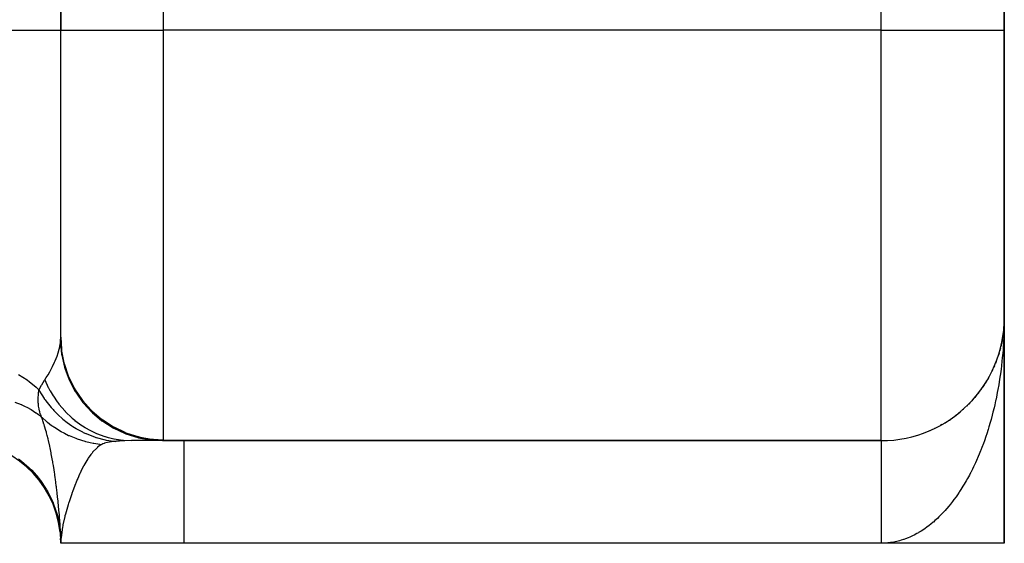
# Model space of a CAD drawing. Extents: x 24 to 1054, y -583 to 283.
# Drawn here: x 1021 to 1045, y -244 to -231 of the extents above; entities that cross this region are included whole.
import ezdxf

# ---------------------------------------------------------------- set-up
doc = ezdxf.new("R2010")
doc.units = 0
doc.linetypes.add('DASHED', pattern=[11.05, 8.7, -2.35])
doc.layers.get('0').update_dxf_attribs({"linetype": 'CONTINUOUS'})
doc.layers.add('NEVIDI', color=4, linetype='DASHED')

msp = doc.modelspace()

# ---------------------------------------------------------------- linework, layer by layer
at = {"color": 2}
for p, q in [((1044.754233, -231.5), (1044.754233, -222)), ((1044.754233, -222), (1044.754233, -231.5)), ((1021.754233, -227.5), (1021.754233, -231.5)), ((1021.754233, -231.5), (1021.754233, -227.5)), ((1021.754233, -238.982424), (1021.754233, -231.5)), ((1021.754233, -238.982424), (1021.754233, -231.5)), ((1044.754233, -238.5), (1044.754233, -231.5)), ((1044.754233, -231.5), (1044.754233, -238.5)), ((1044.754233, -244), (1044.754233, -238.5)), ((1044.754233, -238.5), (1044.754233, -244)), ((1044.746196, -238.719353), (1044.741012, -238.781334)), ((1044.745537, -238.729283), (1044.742105, -238.765484)), ((1044.745856, -238.724318), (1044.742172, -238.764017)), ((1044.745237, -238.73425), (1044.745537, -238.729283)), ((1044.751979, -238.617222), (1044.745537, -238.729283)), ((1044.745537, -238.729283), (1044.745856, -238.724318)), ((1044.752055, -238.614732), (1044.745856, -238.724318)), ((1044.745856, -238.724318), (1044.746196, -238.719353)), ((1044.752135, -238.612242), (1044.746196, -238.719353)), ((1044.746196, -238.719353), (1044.746415, -238.716435)), ((1044.752221, -238.609752), (1044.749217, -238.673394)), ((1044.752135, -238.612242), (1044.750879, -238.634657)), ((1044.752135, -238.612242), (1044.750892, -238.634657)), ((1044.752055, -238.614732), (1044.750921, -238.634657)), ((1044.752055, -238.614732), (1044.750928, -238.634657)), ((1044.751979, -238.617222), (1044.750977, -238.634657)), ((1044.752221, -238.609752), (1044.751561, -238.623728)), ((1044.752221, -238.609752), (1044.75157, -238.621594)), ((1044.751678, -238.629675), (1044.751728, -238.627184)), ((1044.751728, -238.627184), (1044.751678, -238.629675)), ((1044.751678, -238.629675), (1044.751728, -238.627184)), ((1044.751728, -238.627184), (1044.751783, -238.624693)), ((1044.751783, -238.624693), (1044.751728, -238.627184)), ((1044.751728, -238.627184), (1044.751783, -238.624693)), ((1044.751783, -238.624693), (1044.751844, -238.622202)), ((1044.751844, -238.622202), (1044.751783, -238.624693)), ((1044.751783, -238.624693), (1044.751844, -238.622202)), ((1044.751844, -238.622202), (1044.751909, -238.619712)), ((1044.751909, -238.619712), (1044.751844, -238.622202)), ((1044.751844, -238.622202), (1044.751909, -238.619712)), ((1044.751909, -238.619712), (1044.751979, -238.617222)), ((1044.751979, -238.617222), (1044.751909, -238.619712)), ((1044.751909, -238.619712), (1044.751979, -238.617222)), ((1044.751979, -238.617222), (1044.752055, -238.614732)), ((1044.752055, -238.614732), (1044.751979, -238.617222)), ((1044.751979, -238.617222), (1044.752055, -238.614732)), ((1044.752055, -238.614732), (1044.752135, -238.612242)), ((1044.752135, -238.612242), (1044.752055, -238.614732)), ((1044.752055, -238.614732), (1044.752135, -238.612242)), ((1044.752135, -238.612242), (1044.752221, -238.609752)), ((1044.752221, -238.609752), (1044.752135, -238.612242)), ((1044.752135, -238.612242), (1044.752221, -238.609752)), ((1044.752221, -238.609752), (1044.752279, -238.608257)), ((1044.752221, -238.609752), (1044.752278, -238.608271)), ((1044.752278, -238.608271), (1044.752221, -238.609752)), ((1021.754233, -238.982424), (1021.771178, -239.272331)), ((1044.722234, -238.93713), (1044.704204, -239.045756)), ((1044.720832, -238.947314), (1044.704204, -239.045756)), ((1044.722172, -238.937505), (1044.712942, -238.996021)), ((1044.720832, -238.947314), (1044.722172, -238.937505)), ((1044.727236, -238.898713), (1044.722172, -238.937505)), ((1044.722172, -238.937505), (1044.723033, -238.931537)), ((1021.771178, -239.272331), (1021.775862, -239.340992)), ((1044.657382, -239.256481), (1044.646459, -239.296541)), ((1044.65646, -239.259862), (1044.64646, -239.29654)), ((1044.65646, -239.259862), (1044.659002, -239.249875)), ((1044.682502, -239.152348), (1044.669464, -239.208114)), ((1044.682289, -239.153257), (1044.669479, -239.208054)), ((1044.70511, -239.041311), (1044.682289, -239.153257)), ((1044.691474, -239.122453), (1044.687432, -239.146805)), ((1044.701556, -239.059302), (1044.690387, -239.11642)), ((1044.704204, -239.045756), (1044.693136, -239.102368)), ((1044.702188, -239.057905), (1044.69444, -239.104584)), ((1044.702126, -239.057905), (1044.704204, -239.045756)), ((1044.704204, -239.045756), (1044.705522, -239.038417)), ((1044.626764, -239.365425), (1044.607552, -239.426924)), ((1044.626764, -239.365425), (1044.610841, -239.416399)), ((1044.626764, -239.365425), (1044.630036, -239.354255)), ((1044.646293, -239.297153), (1044.642017, -239.312833)), ((1044.646292, -239.297154), (1044.642082, -239.312594)), ((1044.514171, -239.67622), (1044.49503, -239.719847)), ((1044.555961, -239.572859), (1044.53725, -239.620185)), ((1044.555961, -239.572859), (1044.537293, -239.620077)), ((1044.555961, -239.572859), (1044.560953, -239.559396)), ((1044.370207, -239.969005), (1044.347207, -240.008801)), ((1044.370207, -239.969005), (1044.379313, -239.952223)), ((1044.470271, -239.774416), (1044.449246, -239.817916)), ((1044.470271, -239.774416), (1044.477225, -239.759092)), ((1044.194514, -240.245553), (1044.207018, -240.227381)), ((1044.256387, -240.155588), (1044.231534, -240.192033)), ((1044.256387, -240.155588), (1044.267752, -240.137748)), ((1044.314977, -240.063362), (1044.291016, -240.101477)), ((1044.314977, -240.063362), (1044.325227, -240.045958)), ((1044.061313, -240.418239), (1044.034241, -240.449759)), ((1044.061313, -240.418239), (1044.076049, -240.399782)), ((1044.129455, -240.33314), (1044.103134, -240.366189)), ((1044.129455, -240.33314), (1044.143089, -240.314763)), ((1044.194514, -240.245553), (1044.168905, -240.280269)), ((1043.839436, -240.657517), (1043.857191, -240.639525)), ((1043.916199, -240.580537), (1043.887629, -240.609175)), ((1043.916199, -240.580537), (1043.932986, -240.562288)), ((1043.990193, -240.500741), (1043.962437, -240.530722)), ((1043.990193, -240.500741), (1044.005969, -240.482342)), ((1043.524902, -240.9218), (1043.527419, -240.919878)), ((1043.593697, -240.870618), (1043.562155, -240.894038)), ((1043.593697, -240.870618), (1043.613619, -240.85429)), ((1043.67806, -240.802641), (1043.647258, -240.827327)), ((1043.67806, -240.802641), (1043.697363, -240.78566)), ((1043.760015, -240.73158), (1043.730056, -240.757459)), ((1043.234649, -241.11009), (1043.198787, -241.129308)), ((1043.234649, -241.11009), (1043.255605, -241.097283)), ((1043.327394, -241.055232), (1043.292837, -241.075402)), ((1043.327394, -241.055232), (1043.348343, -241.041419)), ((1043.418238, -240.996993), (1043.384721, -241.018235)), ((1043.418238, -240.996993), (1043.43894, -240.982289)), ((1042.946336, -241.253811), (1042.966131, -241.244322)), ((1043.043987, -241.209428), (1043.005345, -241.226668)), ((1043.043987, -241.209428), (1043.06439, -241.198794)), ((1022.854281, -241.5), (1022.856636, -241.5)), ((1022.856636, -241.5), (1022.854281, -241.5)), ((1024.238504, -241.5), (1023.479986, -241.5)), ((1023.78789, -241.5), (1023.506649, -241.5)), ((1024.010952, -241.5), (1023.985642, -241.5)), ((1024.167175, -241.5), (1024.15117, -241.5)), ((1024.238504, -241.5), (1041.754233, -241.5)), ((1024.240079, -241.5), (1024.238504, -241.5)), ((1041.754233, -241.5), (1024.238504, -241.5)), ((1021.718089, -243.505787), (1021.747266, -243.728578)), ((1021.753683, -243.892812), (1021.743137, -243.622921)), ((1021.748393, -243.737185), (1021.743137, -243.622921)), ((1021.75333, -243.889054), (1021.750106, -243.782324)), ((1021.753331, -243.88906), (1021.753401, -243.89023)), ((1021.753401, -243.89023), (1021.753683, -243.892812)), ((1021.753683, -243.892812), (1021.753764, -243.893346)), ((1021.754233, -243.989489), (1021.754233, -243.963078)), ((1021.754233, -243.97919), (1021.754233, -243.964585)), ((1024.754233, -244), (1021.754233, -244)), ((1041.754233, -244), (1024.754233, -244)), ((1044.754233, -244), (1041.754233, -244)), ((1041.810673, -244), (1041.767535, -244))]:
    msp.add_line(p, q, dxfattribs=at)
for centre, radius, start, end in [((1041.754233, -238.5), 3, 270, 360), ((1019.254233, -244), 2.5, 6.305833, 90), ((1024.754233, -231.5), 10, 270.704661, 270.901746), ((1019.254233, -244), 2.5, 0, 2.74947)]:
    msp.add_arc(centre, radius, start, end, dxfattribs=at)
at = {"layer": 'NEVIDI', "color": 7, "linetype": 'CONTINUOUS'}
for p, q in [((1024.254233, -227.5), (1024.254233, -231.5)), ((1041.754233, -231.5), (1041.754233, -227.5)), ((1019.254233, -231.5), (1021.754233, -231.5)), ((1021.754233, -231.5), (1024.254233, -231.5)), ((1024.254233, -231.5), (1024.254233, -241.476565)), ((1041.754233, -231.5), (1024.254233, -231.5)), ((1041.754233, -241.5), (1041.754233, -231.5)), ((1041.754233, -231.5), (1044.754233, -231.5)), ((1044.754233, -238.5), (1044.753922, -238.578484)), ((1044.750418, -238.775625), (1044.748235, -238.840603)), ((1044.75228, -238.697129), (1044.750418, -238.775625)), ((1044.753922, -238.578484), (1044.75228, -238.697129)), ((1044.753922, -238.578484), (1044.75228, -238.697129)), ((1021.75229, -239.055661), (1021.754209, -238.990761)), ((1021.754209, -238.990761), (1021.754233, -238.982424)), ((1044.743004, -238.973215), (1044.736664, -239.092018)), ((1044.746424, -238.894538), (1044.743004, -238.973215)), ((1021.702724, -239.32958), (1021.731727, -239.212213)), ((1021.731727, -239.212213), (1021.743971, -239.140872)), ((1021.743971, -239.140872), (1021.746368, -239.122773)), ((1021.746368, -239.122777), (1021.75174, -239.064858)), ((1021.746368, -239.122773), (1021.774898, -239.396195)), ((1021.75174, -239.064858), (1021.75229, -239.055661)), ((1021.771178, -239.272331), (1021.772034, -239.279533)), ((1044.730378, -239.18985), (1044.723025, -239.288948)), ((1044.731697, -239.170502), (1044.730378, -239.18985)), ((1044.731697, -239.170502), (1044.730378, -239.18985)), ((1044.736664, -239.092018), (1044.731697, -239.170502)), ((1021.619945, -239.557053), (1021.664637, -239.445259)), ((1021.664637, -239.445259), (1021.694087, -239.358338)), ((1021.694087, -239.358338), (1021.700323, -239.33777)), ((1021.700323, -239.33777), (1021.702724, -239.32958)), ((1021.772034, -239.279533), (1021.776744, -239.316378)), ((1021.774898, -239.396195), (1021.776017, -239.403123)), ((1021.776017, -239.403123), (1021.778305, -239.416912)), ((1021.776744, -239.316378), (1021.832136, -239.600205)), ((1021.778305, -239.416912), (1021.84666, -239.711885)), ((1044.70552, -239.485089), (1044.697491, -239.562778)), ((1044.716519, -239.367131), (1044.70552, -239.485089)), ((1044.723025, -239.288948), (1044.716519, -239.367131)), ((1021.504479, -239.791522), (1021.554194, -239.697294)), ((1021.554194, -239.697294), (1021.606728, -239.587094)), ((1021.606728, -239.587094), (1021.619945, -239.557053)), ((1021.832136, -239.600205), (1021.833926, -239.607149)), ((1021.833926, -239.607149), (1021.84381, -239.644091)), ((1021.84381, -239.644091), (1021.936391, -239.917037)), ((1021.84666, -239.711885), (1021.848664, -239.718609)), ((1021.848664, -239.718609), (1021.852712, -239.731986)), ((1021.852712, -239.731986), (1021.958539, -240.015635)), ((1044.674623, -239.757239), (1044.659185, -239.872397)), ((1044.684163, -239.680174), (1044.674623, -239.757239)), ((1044.697491, -239.562778), (1044.684163, -239.680174)), ((1020.729105, -239.885119), (1020.934586, -240.019154)), ((1021.367107, -240.019848), (1021.402316, -239.964813)), ((1021.402316, -239.964813), (1021.445785, -239.893841)), ((1021.445785, -239.893841), (1021.487422, -239.822135)), ((1021.487422, -239.822135), (1021.504479, -239.791522)), ((1021.939086, -239.923662), (1021.954313, -239.960113)), ((1021.954313, -239.960113), (1022.081961, -240.216955)), ((1044.647929, -239.950278), (1044.630054, -240.065474)), ((1044.658989, -239.873791), (1044.647929, -239.950278)), ((1044.659185, -239.872397), (1044.658989, -239.873791)), ((1020.934586, -240.019154), (1020.944613, -240.026476)), ((1020.944613, -240.026476), (1020.986045, -240.057596)), ((1020.986045, -240.057596), (1021.153534, -240.199501)), ((1021.153534, -240.199501), (1021.16233, -240.207767)), ((1021.16233, -240.207767), (1021.211808, -240.256033)), ((1021.223263, -240.267653), (1021.287758, -240.149797)), ((1021.287758, -240.149797), (1021.294917, -240.137396)), ((1021.294917, -240.137396), (1021.361551, -240.028416)), ((1021.361551, -240.028416), (1021.367107, -240.019848)), ((1021.367107, -240.019848), (1021.450555, -240.201446)), ((1021.450555, -240.201446), (1021.455255, -240.210665)), ((1021.455255, -240.210665), (1021.492898, -240.281388)), ((1021.958539, -240.015635), (1021.961392, -240.022043)), ((1021.961392, -240.022043), (1021.967131, -240.034784)), ((1021.967131, -240.034784), (1022.108669, -240.302345)), ((1022.081961, -240.216955), (1022.085556, -240.22323)), ((1022.085556, -240.22323), (1022.106126, -240.258347)), ((1044.617485, -240.141261), (1044.597361, -240.255166)), ((1044.630054, -240.065474), (1044.617485, -240.141261)), ((1021.20544, -240.480331), (1021.206846, -240.43661)), ((1021.206846, -240.43661), (1021.20936, -240.395145)), ((1021.20936, -240.395145), (1021.210095, -240.385532)), ((1021.210095, -240.385532), (1021.213038, -240.352448)), ((1021.211808, -240.256033), (1021.223266, -240.267661)), ((1021.213038, -240.352448), (1021.223263, -240.267655)), ((1021.223263, -240.267655), (1021.35151, -240.472625)), ((1021.35151, -240.472625), (1021.354894, -240.477506)), ((1021.354894, -240.477506), (1021.374656, -240.505555)), ((1021.492898, -240.281388), (1021.496277, -240.287484)), ((1021.496277, -240.287484), (1021.569126, -240.410217)), ((1021.569126, -240.410217), (1021.574643, -240.418902)), ((1021.574643, -240.418902), (1021.66448, -240.550285)), ((1022.106126, -240.258347), (1022.266444, -240.495017)), ((1022.108669, -240.302345), (1022.112325, -240.308329)), ((1022.112325, -240.308329), (1022.119659, -240.32022)), ((1022.119659, -240.32022), (1022.294512, -240.567211)), ((1044.560944, -240.442578), (1044.545466, -240.516277)), ((1044.58332, -240.329997), (1044.560944, -240.442578)), ((1044.597361, -240.255166), (1044.58332, -240.329997)), ((1020.639711, -240.558615), (1020.792504, -240.619462)), ((1020.792504, -240.619462), (1020.800626, -240.623072)), ((1020.800626, -240.623072), (1020.806211, -240.625576)), ((1020.806211, -240.625576), (1020.842493, -240.642313)), ((1020.842493, -240.642313), (1020.977395, -240.711991)), ((1020.977395, -240.711991), (1020.985121, -240.716358)), ((1020.985121, -240.716358), (1020.999481, -240.724591)), ((1021.205268, -240.495133), (1021.205343, -240.48703)), ((1021.207206, -240.574574), (1021.205268, -240.495133)), ((1021.205343, -240.48703), (1021.20544, -240.480331)), ((1021.207632, -240.581723), (1021.207206, -240.574574)), ((1021.20902, -240.601241), (1021.207632, -240.581723)), ((1021.209323, -240.604963), (1021.20902, -240.601241)), ((1021.20944, -240.606357), (1021.209323, -240.604963)), ((1021.214493, -240.653945), (1021.20944, -240.606357)), ((1021.215352, -240.660479), (1021.214493, -240.653945)), ((1021.226027, -240.724777), (1021.215352, -240.660479)), ((1021.374656, -240.505555), (1021.390225, -240.527115)), ((1021.390225, -240.527115), (1021.518183, -240.688582)), ((1021.518183, -240.688582), (1021.522036, -240.693054)), ((1021.522036, -240.693054), (1021.567083, -240.743839)), ((1021.66448, -240.550285), (1021.66854, -240.555819)), ((1021.66854, -240.555819), (1021.706008, -240.605414)), ((1021.706008, -240.605414), (1021.712299, -240.613492)), ((1021.712299, -240.613492), (1021.85988, -240.785169)), ((1022.266444, -240.495017), (1022.270849, -240.500761)), ((1022.270849, -240.500761), (1022.296696, -240.533788)), ((1022.294512, -240.567211), (1022.298914, -240.572676)), ((1022.296696, -240.533788), (1022.486466, -240.746048)), ((1022.298914, -240.572676), (1022.307704, -240.583496)), ((1022.307704, -240.583496), (1022.512964, -240.805801)), ((1044.503926, -240.700019), (1044.477228, -240.809027)), ((1044.520906, -240.627177), (1044.503926, -240.700019)), ((1044.541786, -240.533343), (1044.520906, -240.627177)), ((1044.545466, -240.516277), (1044.541786, -240.533343)), ((1020.999481, -240.724591), (1021.033368, -240.744621)), ((1021.033368, -240.744621), (1021.15059, -240.820917)), ((1021.15059, -240.820917), (1021.157775, -240.825973)), ((1021.157775, -240.825973), (1021.179339, -240.841428)), ((1021.179339, -240.841428), (1021.210595, -240.8646)), ((1021.210595, -240.8646), (1021.288699, -240.926779)), ((1021.226699, -240.728135), (1021.226027, -240.724777)), ((1021.227964, -240.734303), (1021.226699, -240.728135)), ((1021.236413, -240.771369), (1021.227964, -240.734303)), ((1021.243588, -240.798691), (1021.236413, -240.771369)), ((1021.245259, -240.804641), (1021.243588, -240.798691)), ((1021.255624, -240.838788), (1021.245259, -240.804641)), ((1021.265076, -240.866623), (1021.255624, -240.838788)), ((1021.267141, -240.872366), (1021.265076, -240.866623)), ((1021.288704, -240.926782), (1021.267141, -240.872366)), ((1021.298534, -240.954597), (1021.288705, -240.926784)), ((1021.288705, -240.926784), (1021.301744, -240.938934)), ((1021.320269, -241.01763), (1021.298534, -240.954597)), ((1021.301744, -240.938934), (1021.41792, -241.039789)), ((1021.567083, -240.743839), (1021.585003, -240.763302)), ((1021.585003, -240.763302), (1021.705394, -240.884249)), ((1021.705394, -240.884249), (1021.709673, -240.888258)), ((1021.709673, -240.888258), (1021.784806, -240.95568)), ((1021.784806, -240.95568), (1021.804698, -240.972636)), ((1021.85988, -240.785169), (1021.866851, -240.792521)), ((1021.866851, -240.792521), (1021.871608, -240.797503)), ((1021.871608, -240.797503), (1022.02936, -240.947868)), ((1022.02936, -240.947868), (1022.036967, -240.95445)), ((1022.036967, -240.95445), (1022.096811, -241.004309)), ((1022.486466, -240.746048), (1022.491588, -240.751144)), ((1022.491588, -240.751144), (1022.52238, -240.781165)), ((1022.512964, -240.805801), (1022.518034, -240.810652)), ((1022.518034, -240.810652), (1022.528126, -240.820224)), ((1022.52238, -240.781165), (1022.738087, -240.965554)), ((1022.528126, -240.820224), (1022.760396, -241.014115)), ((1044.458851, -240.880548), (1044.430054, -240.987541)), ((1044.477228, -240.809027), (1044.458851, -240.880548)), ((1021.328288, -241.041545), (1021.320269, -241.01763)), ((1021.346402, -241.097146), (1021.328288, -241.041545)), ((1021.349699, -241.107523), (1021.346402, -241.097146)), ((1021.354002, -241.121191), (1021.349699, -241.107523)), ((1021.359909, -241.140189), (1021.354002, -241.121191)), ((1021.361793, -241.146311), (1021.359909, -241.140189)), ((1021.392414, -241.250199), (1021.361793, -241.146311)), ((1021.41792, -241.039789), (1021.431899, -241.051092)), ((1021.431899, -241.051092), (1021.531242, -241.126779)), ((1021.531242, -241.126779), (1021.560385, -241.147528)), ((1021.560385, -241.147528), (1021.584642, -241.164323)), ((1021.584642, -241.164323), (1021.599553, -241.174439)), ((1021.599553, -241.174439), (1021.761572, -241.274756)), ((1021.804698, -240.972636), (1021.910855, -241.057287)), ((1021.910855, -241.057287), (1021.915496, -241.060774)), ((1021.915496, -241.060774), (1022.024386, -241.137811)), ((1022.024386, -241.137811), (1022.046008, -241.152061)), ((1022.046008, -241.152061), (1022.13193, -241.205469)), ((1022.096811, -241.004309), (1022.101923, -241.008414)), ((1022.101923, -241.008414), (1022.212696, -241.091822)), ((1022.212696, -241.091822), (1022.220864, -241.097571)), ((1022.220864, -241.097571), (1022.350289, -241.181881)), ((1022.350289, -241.181881), (1022.356013, -241.185328)), ((1022.356013, -241.185328), (1022.408204, -241.215717)), ((1022.738087, -240.965554), (1022.743864, -240.969937)), ((1022.743864, -240.969937), (1022.779354, -240.99629)), ((1022.760396, -241.014115), (1022.766022, -241.018248)), ((1022.766022, -241.018248), (1022.777262, -241.026432)), ((1022.777262, -241.026432), (1023.03259, -241.188624)), ((1022.779354, -240.99629), (1023.016773, -241.149589)), ((1023.016773, -241.149589), (1023.023051, -241.153145)), ((1023.023051, -241.153145), (1023.062742, -241.17508)), ((1023.03259, -241.188624), (1023.038702, -241.191993)), ((1023.038702, -241.191993), (1023.050902, -241.198652)), ((1023.062742, -241.17508), (1023.317422, -241.294833)), ((1044.379358, -241.162846), (1044.358193, -241.231747)), ((1044.380042, -241.160582), (1044.379358, -241.162846)), ((1044.410256, -241.057849), (1044.380042, -241.160582)), ((1044.430054, -240.987541), (1044.410256, -241.057849)), ((1021.404458, -241.293528), (1021.392414, -241.250199)), ((1021.405116, -241.295939), (1021.404458, -241.293528)), ((1021.408149, -241.307105), (1021.405116, -241.295939)), ((1021.425105, -241.371371), (1021.408149, -241.307105)), ((1021.446541, -241.45731), (1021.425105, -241.371371)), ((1021.761572, -241.274756), (1021.777332, -241.283629)), ((1021.777332, -241.283629), (1021.813882, -241.303636)), ((1021.813882, -241.303636), (1021.845727, -241.320432)), ((1021.845727, -241.320432), (1021.947486, -241.370288)), ((1021.947486, -241.370288), (1021.963962, -241.377831)), ((1021.963962, -241.377831), (1022.118931, -241.441954)), ((1022.13193, -241.205469), (1022.136878, -241.208393)), ((1022.136878, -241.208393), (1022.282106, -241.287283)), ((1022.282106, -241.287283), (1022.305119, -241.298602)), ((1022.305119, -241.298602), (1022.366092, -241.327097)), ((1022.366092, -241.327097), (1022.371308, -241.329435)), ((1022.371308, -241.329435), (1022.553869, -241.401835)), ((1022.408204, -241.215717), (1022.416841, -241.220568)), ((1022.416841, -241.220568), (1022.614013, -241.318367)), ((1022.553869, -241.401835), (1022.577921, -241.410044)), ((1022.577921, -241.410044), (1022.610284, -241.420614)), ((1022.610284, -241.420614), (1022.615647, -241.422314)), ((1022.614013, -241.318367), (1022.623091, -241.3223)), ((1022.615647, -241.422314), (1022.83545, -241.479625)), ((1022.623091, -241.3223), (1022.629193, -241.324916)), ((1022.629193, -241.324916), (1022.82809, -241.39876)), ((1022.82809, -241.39876), (1022.837444, -241.401704)), ((1022.837444, -241.401704), (1022.910367, -241.423083)), ((1022.910367, -241.423083), (1022.91674, -241.424821)), ((1022.91674, -241.424821), (1023.048475, -241.456153)), ((1023.050902, -241.198652), (1023.325006, -241.326429)), ((1023.317422, -241.294833), (1023.324165, -241.297541)), ((1023.324165, -241.297541), (1023.367702, -241.31448)), ((1023.325006, -241.326429), (1023.331501, -241.328979)), ((1023.331501, -241.328979), (1023.344457, -241.334002)), ((1023.344457, -241.334002), (1023.632748, -241.425202)), ((1023.367702, -241.31448), (1023.635019, -241.398849)), ((1023.632748, -241.425202), (1023.639517, -241.426889)), ((1023.635019, -241.398849), (1023.64202, -241.400624)), ((1023.639517, -241.426889), (1023.653011, -241.430193)), ((1023.64202, -241.400624), (1023.688491, -241.411863)), ((1023.653011, -241.430193), (1023.950583, -241.483292)), ((1023.688491, -241.411863), (1023.963669, -241.459662)), ((1044.302662, -241.402258), (1044.267756, -241.502711)), ((1044.325217, -241.334686), (1044.302662, -241.402258)), ((1044.358193, -241.231747), (1044.325217, -241.334686)), ((1021.457338, -241.502707), (1021.446541, -241.45731)), ((1021.460167, -241.514847), (1021.457338, -241.502707)), ((1021.46306, -241.527371), (1021.460167, -241.514847)), ((1021.48681, -241.634412), (1021.46306, -241.527371)), ((1021.488731, -241.64341), (1021.48681, -241.634412)), ((1021.496036, -241.67812), (1021.488731, -241.64341)), ((1022.118931, -241.441954), (1022.141278, -241.450223)), ((1022.141278, -241.450223), (1022.152777, -241.454386)), ((1022.152777, -241.454386), (1022.158291, -241.45636)), ((1022.158291, -241.45636), (1022.341237, -241.513955)), ((1022.341237, -241.513955), (1022.358804, -241.518703)), ((1022.358804, -241.518703), (1022.440406, -241.539021)), ((1022.440406, -241.539021), (1022.475961, -241.546992)), ((1022.475961, -241.546992), (1022.546246, -241.561202)), ((1022.641505, -241.67182), (1022.533036, -241.78347)), ((1022.546246, -241.561202), (1022.564192, -241.564505)), ((1022.564192, -241.564505), (1022.754735, -241.591523)), ((1022.648069, -241.666174), (1022.641505, -241.67182)), ((1022.652505, -241.66243), (1022.648069, -241.666174)), ((1022.735457, -241.602749), (1022.652505, -241.66243)), ((1022.75474, -241.591525), (1022.735457, -241.602749)), ((1022.780413, -241.579011), (1022.75474, -241.591525)), ((1022.783083, -241.577883), (1022.780413, -241.579011)), ((1022.813568, -241.56661), (1022.783083, -241.577883)), ((1022.816684, -241.565595), (1022.813568, -241.56661)), ((1022.819071, -241.564832), (1022.816684, -241.565595)), ((1022.851493, -241.555534), (1022.819071, -241.564832)), ((1022.83545, -241.479625), (1022.860134, -241.48459)), ((1022.854994, -241.554633), (1022.851493, -241.555534)), ((1022.89365, -241.545712), (1022.854994, -241.554633)), ((1022.860134, -241.48459), (1022.86173, -241.484901)), ((1022.86173, -241.484901), (1022.867317, -241.48598)), ((1022.867317, -241.48598), (1023.097873, -241.51766)), ((1022.897478, -241.544918), (1022.89365, -241.545712)), ((1022.939602, -241.537022), (1022.897478, -241.544918)), ((1022.943759, -241.536321), (1022.939602, -241.537022)), ((1022.989479, -241.529405), (1022.943759, -241.536321)), ((1022.994006, -241.528794), (1022.989479, -241.529405)), ((1023.043794, -241.52282), (1022.994006, -241.528794)), ((1023.048721, -241.522297), (1023.043794, -241.52282)), ((1023.048475, -241.456153), (1023.058057, -241.458095)), ((1023.097874, -241.517661), (1023.048721, -241.522297)), ((1023.058057, -241.458095), (1023.207613, -241.482623)), ((1023.113359, -241.516374), (1023.097874, -241.517661)), ((1023.159499, -241.512785), (1023.113359, -241.516374)), ((1023.184018, -241.511033), (1023.159499, -241.512785)), ((1023.294301, -241.504593), (1023.184018, -241.511033)), ((1023.207613, -241.482623), (1023.214117, -241.483445)), ((1023.214117, -241.483445), (1023.273046, -241.489982)), ((1023.273046, -241.489982), (1023.282754, -241.490901)), ((1023.282754, -241.490901), (1023.479986, -241.5)), ((1023.313262, -241.50374), (1023.294301, -241.504593)), ((1023.479986, -241.5), (1023.313262, -241.50374)), ((1023.950583, -241.483292), (1023.95758, -241.484096)), ((1023.95758, -241.484096), (1023.971385, -241.485624)), ((1023.970874, -241.460493), (1024.019649, -241.465561)), ((1023.971385, -241.485624), (1024.238504, -241.5)), ((1024.019649, -241.465561), (1024.254233, -241.476565)), ((1024.240202, -241.49993), (1024.238504, -241.5)), ((1024.250351, -241.494176), (1024.240202, -241.49993)), ((1024.251312, -241.492533), (1024.250351, -241.494176)), ((1024.254233, -241.476565), (1024.251312, -241.492533)), ((1024.754233, -241.5), (1024.754233, -244)), ((1041.754227, -241.500856), (1041.754227, -241.502751)), ((1041.754227, -241.502751), (1041.754228, -241.506044)), ((1041.754228, -241.506044), (1041.754228, -241.510196)), ((1041.754228, -241.510196), (1041.754228, -241.515917)), ((1041.754228, -241.515917), (1041.754228, -241.519887)), ((1041.754228, -241.519887), (1041.754228, -241.522294)), ((1041.754228, -241.522294), (1041.754229, -241.530463)), ((1041.754229, -241.530463), (1041.754229, -241.539091)), ((1041.754229, -241.539091), (1041.754229, -241.549663)), ((1041.754229, -241.549663), (1041.754229, -241.560515)), ((1041.754229, -241.560515), (1041.754229, -241.573488)), ((1041.754229, -241.573488), (1041.754229, -241.579203)), ((1041.754229, -241.579203), (1041.75423, -241.586502)), ((1041.75423, -241.586502), (1041.75423, -241.601881)), ((1041.75423, -241.601881), (1041.75423, -241.617058)), ((1041.75423, -241.617058), (1041.75423, -241.634784)), ((1041.75423, -241.634784), (1041.75423, -241.652044)), ((1041.75423, -241.652044), (1041.754231, -241.672137)), ((1041.754231, -241.672137), (1041.754231, -241.677012)), ((1041.754231, -241.677012), (1041.754231, -241.691544)), ((1044.207022, -241.666867), (1044.18192, -241.731185)), ((1044.243886, -241.56875), (1044.207022, -241.666867)), ((1044.267756, -241.502711), (1044.243886, -241.56875)), ((1021.512584, -241.759627), (1021.496036, -241.67812)), ((1021.515358, -241.773694), (1021.512584, -241.759627)), ((1021.518946, -241.792066), (1021.515358, -241.773694)), ((1021.524541, -241.82111), (1021.518946, -241.792066)), ((1021.547638, -241.946272), (1021.524541, -241.82111)), ((1022.492157, -241.834664), (1022.424924, -241.929911)), ((1022.51764, -241.802158), (1022.492157, -241.834664)), ((1022.52701, -241.790699), (1022.51764, -241.802158)), ((1022.533036, -241.78347), (1022.52701, -241.790699)), ((1041.754231, -241.691544), (1041.754231, -241.713862)), ((1041.754231, -241.713862), (1041.754231, -241.735333)), ((1041.754231, -241.735333), (1041.754231, -241.759878)), ((1041.754231, -241.759878), (1041.754231, -241.783444)), ((1041.754231, -241.783444), (1041.754232, -241.810101)), ((1041.754232, -241.810101), (1041.754232, -241.811794)), ((1041.754232, -241.811794), (1041.754232, -241.835682)), ((1041.754232, -241.835682), (1041.754232, -241.864459)), ((1041.754232, -241.864459), (1041.754232, -241.89197)), ((1041.754232, -241.89197), (1041.754232, -241.922859)), ((1044.116743, -241.889671), (1044.076052, -241.98292)), ((1044.143093, -241.827013), (1044.116743, -241.889671)), ((1044.176559, -241.744676), (1044.143093, -241.827013)), ((1044.18192, -241.731185), (1044.176559, -241.744676)), ((1020.729118, -241.944489), (1020.75464, -241.96332)), ((1020.75464, -241.96332), (1020.802471, -241.999989)), ((1020.802471, -241.999989), (1020.986055, -242.159327)), ((1021.559305, -242.012878), (1021.547638, -241.946272)), ((1021.561569, -242.026077), (1021.559305, -242.012878)), ((1021.56414, -242.041174), (1021.561569, -242.026077)), ((1021.574918, -242.105763), (1021.56414, -242.041174)), ((1021.591324, -242.208226), (1021.574918, -242.105763)), ((1022.311539, -242.122107), (1022.272818, -242.196998)), ((1022.314553, -242.116476), (1022.311539, -242.122107)), ((1022.320149, -242.106095), (1022.314553, -242.116476)), ((1022.392077, -241.981458), (1022.320149, -242.106095)), ((1022.419153, -241.938729), (1022.392077, -241.981458)), ((1022.424924, -241.929911), (1022.419153, -241.938729)), ((1041.754232, -241.922859), (1041.754232, -241.952263)), ((1041.754232, -241.952263), (1041.754232, -241.981469)), ((1041.754232, -241.981469), (1041.754232, -241.985177)), ((1041.754232, -241.985177), (1041.754232, -242.016264)), ((1041.754232, -242.016264), (1041.754232, -242.051263)), ((1041.754232, -242.051263), (1041.754232, -242.08425)), ((1041.754232, -242.08425), (1041.754232, -242.120984)), ((1041.754232, -242.120984), (1041.754232, -242.15568)), ((1041.754232, -242.15568), (1041.754232, -242.183051)), ((1044.005987, -242.134312), (1043.977344, -242.193127)), ((1044.048594, -242.043576), (1044.005987, -242.134312)), ((1044.076052, -241.98292), (1044.048594, -242.043576)), ((1020.986055, -242.159327), (1021.005029, -242.177681)), ((1021.005029, -242.177681), (1021.047584, -242.220299)), ((1021.047584, -242.220299), (1021.21182, -242.406503)), ((1021.600721, -242.269296), (1021.591324, -242.208226)), ((1021.60744, -242.314093), (1021.600721, -242.269296)), ((1021.609848, -242.330387), (1021.60744, -242.314093)), ((1021.620506, -242.404046), (1021.609848, -242.330387)), ((1022.214099, -242.319502), (1022.167589, -242.424211)), ((1022.219416, -242.307968), (1022.214099, -242.319502)), ((1022.272818, -242.196998), (1022.219416, -242.307968)), ((1041.754232, -242.183051), (1041.754232, -242.194236)), ((1041.754232, -242.194236), (1041.754232, -242.230563)), ((1041.754232, -242.230563), (1041.754232, -242.270917)), ((1041.754232, -242.270917), (1041.754232, -242.30887)), ((1041.754232, -242.30887), (1041.754232, -242.350887)), ((1041.754232, -242.350887), (1041.754232, -242.390348)), ((1041.754232, -242.390348), (1041.754232, -242.413701)), ((1043.903213, -242.337805), (1043.857153, -242.422623)), ((1043.933004, -242.28092), (1043.903213, -242.337805)), ((1043.93451, -242.278001), (1043.933004, -242.28092)), ((1043.977344, -242.193127), (1043.93451, -242.278001)), ((1021.21182, -242.406503), (1021.224893, -242.423047)), ((1021.224893, -242.423047), (1021.261461, -242.470907)), ((1021.261461, -242.470907), (1021.402348, -242.681569)), ((1021.624901, -242.435187), (1021.620506, -242.404046)), ((1021.646908, -242.598488), (1021.624901, -242.435187)), ((1021.647376, -242.60211), (1021.646908, -242.598488)), ((1021.650056, -242.622941), (1021.647376, -242.60211)), ((1021.650299, -242.624837), (1021.650056, -242.622941)), ((1021.652232, -242.640012), (1021.650299, -242.624837)), ((1022.116311, -242.547731), (1022.049832, -242.721052)), ((1022.121581, -242.534638), (1022.116311, -242.547731)), ((1022.158691, -242.445028), (1022.121581, -242.534638)), ((1022.167589, -242.424211), (1022.158691, -242.445028)), ((1041.754232, -242.413701), (1041.754232, -242.43396)), ((1041.754232, -242.43396), (1041.754232, -242.474822)), ((1041.754232, -242.474822), (1041.754232, -242.519978)), ((1041.754232, -242.519978), (1041.754232, -242.562228)), ((1041.754232, -242.562228), (1041.754232, -242.608783)), ((1041.754232, -242.608783), (1041.754232, -242.652313)), ((1043.746627, -242.611923), (1043.697364, -242.690386)), ((1043.778577, -242.559152), (1043.746627, -242.611923)), ((1043.826234, -242.47753), (1043.778577, -242.559152)), ((1043.857153, -242.422623), (1043.826234, -242.47753)), ((1021.402348, -242.681569), (1021.410434, -242.695202)), ((1021.410434, -242.695202), (1021.44034, -242.747421)), ((1021.44034, -242.747421), (1021.55421, -242.979573)), ((1021.668081, -242.769055), (1021.652232, -242.640012)), ((1021.670637, -242.79072), (1021.668081, -242.769055)), ((1021.687124, -242.937234), (1021.670637, -242.79072)), ((1022.021877, -242.79862), (1021.950321, -243.012069)), ((1022.026994, -242.784199), (1022.021877, -242.79862)), ((1022.048955, -242.723441), (1022.026994, -242.784199)), ((1022.049832, -242.721052), (1022.048955, -242.723441)), ((1041.754232, -242.652313), (1041.754232, -242.669479)), ((1041.754232, -242.669479), (1041.754232, -242.700214)), ((1041.754232, -242.700214), (1041.754232, -242.744892)), ((1041.754232, -242.744892), (1041.754232, -242.794058)), ((1041.754232, -242.794058), (1041.754232, -242.839859)), ((1041.754232, -242.839859), (1041.754232, -242.890129)), ((1043.579503, -242.864869), (1043.527454, -242.936402)), ((1043.61362, -242.816194), (1043.579503, -242.864869)), ((1043.657802, -242.75097), (1043.61362, -242.816194)), ((1043.664415, -242.740989), (1043.657802, -242.75097)), ((1043.697364, -242.690386), (1043.664415, -242.740989)), ((1021.55421, -242.979573), (1021.55828, -242.989148)), ((1021.55828, -242.989148), (1021.581132, -243.045113)), ((1021.581132, -243.045113), (1021.664673, -243.295152)), ((1021.687656, -242.942186), (1021.687124, -242.937234)), ((1021.689599, -242.960381), (1021.687656, -242.942186)), ((1021.691912, -242.982313), (1021.689599, -242.960381)), ((1021.704368, -243.106287), (1021.691912, -242.982313)), ((1021.710622, -243.173076), (1021.704368, -243.106287)), ((1021.93334, -243.066495), (1021.870199, -243.286949)), ((1021.938074, -243.051152), (1021.93334, -243.066495)), ((1021.947787, -243.020088), (1021.938074, -243.051152)), ((1021.950321, -243.012069), (1021.947787, -243.020088)), ((1041.754232, -242.890129), (1041.754232, -242.936952)), ((1041.754232, -242.936952), (1041.754232, -242.946452)), ((1041.754232, -242.946452), (1041.754232, -242.988285)), ((1041.754232, -242.988285), (1041.754232, -243.03618)), ((1041.754232, -243.03618), (1041.754232, -243.088381)), ((1041.754232, -243.088381), (1041.754232, -243.137025)), ((1043.40321, -243.09465), (1043.350816, -243.156428)), ((1043.438958, -243.050853), (1043.40321, -243.09465)), ((1043.492422, -242.982761), (1043.438958, -243.050853)), ((1043.527454, -242.936402), (1043.492422, -242.982761)), ((1021.664673, -243.295152), (1021.666052, -243.300164)), ((1021.666052, -243.300164), (1021.681245, -243.358409)), ((1021.71905, -243.269475), (1021.710622, -243.173076)), ((1021.719555, -243.275531), (1021.71905, -243.269475)), ((1021.720781, -243.290398), (1021.719555, -243.275531)), ((1021.726491, -243.362805), (1021.720781, -243.290398)), ((1021.854071, -243.349633), (1021.809523, -243.548732)), ((1021.857307, -243.336765), (1021.854071, -243.349633)), ((1021.858031, -243.333908), (1021.857307, -243.336765)), ((1021.870199, -243.286949), (1021.858031, -243.333908)), ((1041.754232, -243.137025), (1041.754232, -243.190237)), ((1041.754232, -243.190237), (1041.754232, -243.239636)), ((1041.754232, -243.239636), (1041.754232, -243.24035)), ((1041.754232, -243.24035), (1041.754232, -243.293617)), ((1041.754232, -243.293617), (1041.754232, -243.343558)), ((1041.754232, -243.343558), (1041.754232, -243.398325)), ((1043.217955, -243.300922), (1043.160859, -243.35796)), ((1043.255561, -243.261731), (1043.217955, -243.300922)), ((1043.311535, -243.200923), (1043.255561, -243.261731)), ((1043.348292, -243.159333), (1043.311535, -243.200923)), ((1043.350816, -243.156428), (1043.348292, -243.159333)), ((1021.681245, -243.358409), (1021.73175, -243.622624)), ((1021.73241, -243.444795), (1021.726491, -243.362805)), ((1021.739157, -243.550811), (1021.73241, -243.444795)), ((1021.741959, -243.600613), (1021.739157, -243.550811)), ((1021.809523, -243.548732), (1021.79486, -243.629)), ((1041.754232, -243.398325), (1041.754232, -243.448954)), ((1041.754232, -243.448954), (1041.754232, -243.504167)), ((1041.754232, -243.504167), (1041.754232, -243.546164)), ((1041.754232, -243.546164), (1041.754232, -243.555269)), ((1041.754232, -243.555269), (1041.754233, -243.610944)), ((1042.926429, -243.562851), (1042.866265, -243.60827)), ((1042.966085, -243.531361), (1042.926429, -243.562851)), ((1043.018436, -243.48786), (1042.966085, -243.531361)), ((1043.025414, -243.481894), (1043.018436, -243.48786)), ((1043.064324, -243.447882), (1043.025414, -243.481894)), ((1043.122614, -243.394546), (1043.064324, -243.447882)), ((1043.160859, -243.35796), (1043.122614, -243.394546)), ((1021.73175, -243.622624), (1021.739104, -243.682319)), ((1021.739104, -243.682319), (1021.753808, -243.895994)), ((1021.742651, -243.613598), (1021.741959, -243.600613)), ((1021.743137, -243.622921), (1021.742651, -243.613598)), ((1021.770442, -243.803813), (1021.760765, -243.911074)), ((1021.788891, -243.665476), (1021.770442, -243.803813)), ((1021.792122, -243.645396), (1021.788891, -243.665476)), ((1021.79486, -243.629), (1021.792122, -243.645396)), ((1041.754233, -243.610944), (1041.754233, -243.662287)), ((1041.754233, -243.662287), (1041.754233, -243.718419)), ((1041.754233, -243.718419), (1041.754233, -243.770138)), ((1041.754233, -243.770138), (1041.754233, -243.826375)), ((1041.754233, -243.826375), (1041.754233, -243.859055)), ((1042.51714, -243.819027), (1042.45387, -243.848158)), ((1042.558654, -243.798461), (1042.51714, -243.819027)), ((1042.621216, -243.765251), (1042.558654, -243.798461)), ((1042.662378, -243.741921), (1042.621216, -243.765251)), ((1042.665949, -243.739841), (1042.662378, -243.741921)), ((1042.724215, -243.704611), (1042.665949, -243.739841)), ((1042.765, -243.678485), (1042.724215, -243.704611)), ((1042.826236, -243.636948), (1042.765, -243.678485)), ((1042.866265, -243.60827), (1042.826236, -243.636948)), ((1021.753622, -243.901338), (1021.753477, -243.894922)), ((1021.753625, -243.901456), (1021.753622, -243.901338)), ((1021.753754, -243.907869), (1021.753625, -243.901456)), ((1021.753756, -243.907984), (1021.753754, -243.907869)), ((1021.75387, -243.914399), (1021.753756, -243.907984)), ((1021.753873, -243.91462), (1021.75387, -243.914399)), ((1021.753969, -243.920922), (1021.753873, -243.91462)), ((1021.753972, -243.921147), (1021.753969, -243.920922)), ((1021.754052, -243.927435), (1021.753972, -243.921147)), ((1021.754171, -243.9404), (1021.754122, -243.934154)), ((1021.754172, -243.940619), (1021.754171, -243.9404)), ((1021.754207, -243.946842), (1021.754172, -243.940619)), ((1021.754207, -243.94706), (1021.754207, -243.946842)), ((1021.754227, -243.953256), (1021.754207, -243.94706)), ((1021.754471, -243.989594), (1021.754233, -243.999732)), ((1021.754233, -243.999732), (1021.754233, -244)), ((1021.754394, -243.967457), (1021.754407, -243.967792)), ((1021.754407, -243.967792), (1021.754411, -243.967904)), ((1021.754411, -243.967904), (1021.754465, -243.969166)), ((1021.754465, -243.969166), (1021.755148, -243.979602)), ((1021.754483, -243.989326), (1021.754471, -243.989594)), ((1021.755162, -243.979443), (1021.754483, -243.989326)), ((1021.755655, -243.973969), (1021.755162, -243.979443)), ((1021.755665, -243.973862), (1021.755655, -243.973969)), ((1021.756219, -243.967709), (1021.755665, -243.973862)), ((1021.756228, -243.967601), (1021.756219, -243.967709)), ((1021.756771, -243.961409), (1021.756228, -243.967601)), ((1021.756266, -243.902365), (1021.758052, -243.906316)), ((1021.75678, -243.9613), (1021.756771, -243.961409)), ((1021.757316, -243.955071), (1021.75678, -243.9613)), ((1021.757326, -243.954961), (1021.757316, -243.955071)), ((1021.757854, -243.948689), (1021.757326, -243.954961)), ((1021.757863, -243.948579), (1021.757854, -243.948689)), ((1021.75838, -243.94229), (1021.757863, -243.948579)), ((1021.758052, -243.906316), (1021.758324, -243.906844)), ((1021.758388, -243.94218), (1021.75838, -243.94229)), ((1021.758893, -243.935881), (1021.758388, -243.94218)), ((1021.758902, -243.935772), (1021.758893, -243.935881)), ((1021.759393, -243.929487), (1021.758902, -243.935772)), ((1021.759401, -243.929377), (1021.759393, -243.929487)), ((1021.75988, -243.923098), (1021.759401, -243.929377)), ((1021.759888, -243.922988), (1021.75988, -243.923098)), ((1021.760355, -243.916707), (1021.759888, -243.922988)), ((1021.760363, -243.916597), (1021.760355, -243.916707)), ((1021.760765, -243.911074), (1021.760363, -243.916597)), ((1041.754233, -243.859055), (1041.754233, -243.878276)), ((1041.754233, -243.878276), (1041.754233, -243.934658)), ((1041.754233, -243.934658), (1041.754233, -243.986693)), ((1041.754233, -243.986693), (1041.754233, -244)), ((1041.767535, -244.000009), (1041.754233, -244)), ((1041.810673, -243.999248), (1041.767535, -244.000009)), ((1041.875766, -243.995833), (1041.810673, -243.999248)), ((1041.918923, -243.99208), (1041.875766, -243.995833)), ((1041.923317, -243.991632), (1041.918923, -243.99208)), ((1041.983987, -243.984196), (1041.923317, -243.991632)), ((1042.026859, -243.977545), (1041.983987, -243.984196)), ((1042.091709, -243.965295), (1042.026859, -243.977545)), ((1042.134488, -243.955773), (1042.091709, -243.965295)), ((1042.199101, -243.939217), (1042.134488, -243.955773)), ((1042.241673, -243.926875), (1042.199101, -243.939217)), ((1042.299082, -243.90842), (1042.241673, -243.926875)), ((1042.30578, -243.906131), (1042.299082, -243.90842)), ((1042.348175, -243.890977), (1042.30578, -243.906131)), ((1042.411732, -243.866097), (1042.348175, -243.890977)), ((1042.45387, -243.848158), (1042.411732, -243.866097))]:
    msp.add_line(p, q, dxfattribs=at)

doc.saveas('drawing.dxf')
